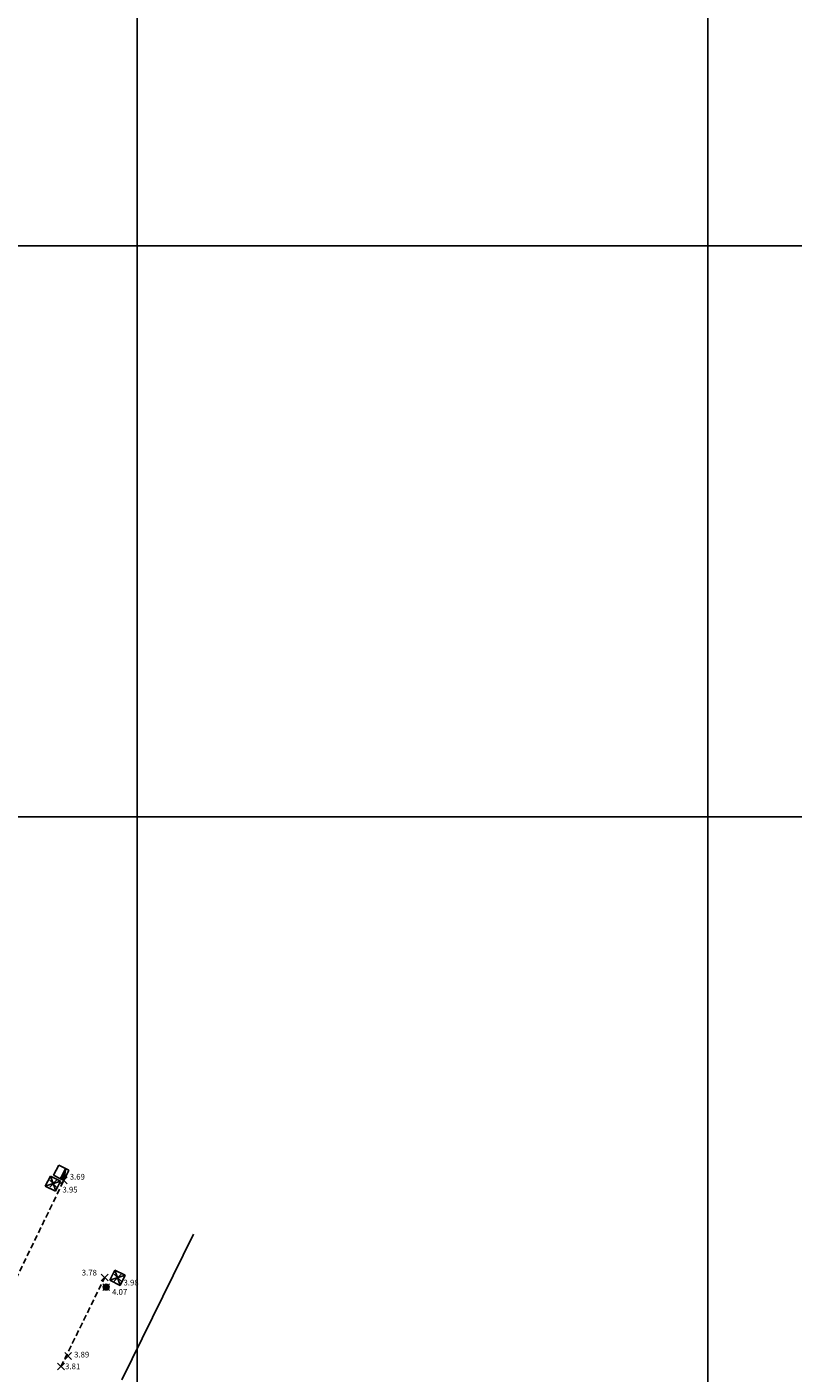
# Model space of a CAD drawing. Extents: x 175900 to 178981, y 1666930 to 1669900.
# Drawn here: x 176840 to 176907, y 1669501 to 1669619 of the extents above; entities that cross this region are included whole.
import ezdxf

# ---------------------------------------------------------------- set-up
doc = ezdxf.new("R2010")
doc.units = 0
doc.header["$LTSCALE"] = 2
doc.header["$MEASUREMENT"] = 0
doc.header["$PDMODE"] = 3
doc.header["$PDSIZE"] = 0.3
doc.linetypes.add('HIDDEN', pattern=[0.375, 0.25, -0.125])
for name, color, linetype in [('BLOCOS', 7, 'Continuous'), ('EL', 1, 'Continuous'), ('LINHAS', 7, 'Continuous'), ('MALHA', 251, 'Continuous'), ('MEIO-FIO', 7, 'HIDDEN'), ('MURO', 6, 'Continuous'), ('PT', 7, 'Continuous')]:
    doc.layers.add(name, color=color, linetype=linetype)

# ---------------------------------------------------------------- blocks, each defined once
blk = doc.blocks.new('*X4')
at = {"color": 0}
for p, q in [((181202.87, 681660.43), (181203.12, 681660.68)), ((181202.89, 681660.55), (181203, 681660.65)), ((181202.95, 681660.43), (181203.12, 681660.59)), ((181203.04, 681660.43), (181203.12, 681660.5)), ((181203.12, 681660.59), (181203.19, 681660.67)), ((181203.12, 681660.5), (181203.25, 681660.64)), ((181203.13, 681660.43), (181203.3, 681660.6)), ((181203.22, 681660.43), (181203.34, 681660.55)), ((181202.88, 681660.35), (181202.95, 681660.43)), ((181202.91, 681660.29), (181203.04, 681660.43)), ((181202.95, 681660.25), (181203.12, 681660.41)), ((181203, 681660.21), (181203.12, 681660.33)), ((181203.06, 681660.19), (181203.12, 681660.24)), ((181203.12, 681660.41), (181203.13, 681660.43)), ((181203.12, 681660.33), (181203.22, 681660.43)), ((181203.12, 681660.24), (181203.31, 681660.43)), ((181203.15, 681660.18), (181203.36, 681660.4)), ((181203.31, 681660.43), (181203.36, 681660.48))]:
    blk.add_line(p, q, dxfattribs=at)
blk = doc.blocks.new('PM')
at = {"layer": 'LINHAS'}
for q in [(-0.25, 0), (0, 0.25), (0, -0.25), (0.25, 0)]:
    blk.add_line((0, 0), q, dxfattribs=at)
blk.add_circle((0, 0), 0.25, dxfattribs=at)
blk.add_blockref('*X4', (-181203.12, -681660.43), dxfattribs=at)
blk = doc.blocks.new('CX1')
at = {"layer": 'LINHAS'}
for p, q in [((-0.51, 0.51), (0.49, -0.49)), ((-0.51, -0.49), (-0.51, 0.51)), ((-0.51, 0.51), (0.49, 0.51)), ((-0.48, -0.49), (0.49, 0.51)), ((0.49, 0.51), (0.49, -0.49)), ((0.49, -0.49), (-0.51, -0.49))]:
    blk.add_line(p, q, dxfattribs=at)
blk = doc.blocks.new('*X6')
at = {"color": 0}
for p, q in [((3.17, 5.82), (3.24, 5.89)), ((3.17, 5.65), (3.37, 5.85)), ((3.29, 5.59), (3.51, 5.81)), ((3.47, 5.59), (3.64, 5.76)), ((3.64, 5.59), (3.78, 5.72)), ((3.82, 5.59), (3.91, 5.68)), ((4, 5.59), (4.04, 5.63))]:
    blk.add_line(p, q, dxfattribs=at)
blk = doc.blocks.new('BL')
for p, q in [((0, 0), (0, -1.3)), ((0, 0), (4, 0)), ((0, 0), (4, -1.28)), ((0, -1.3), (0, -4)), ((0, -1.3), (4, -1.31)), ((4, -4), (0, -4)), ((4, 0), (4, -4))]:
    blk.add_line(p, q)
at = {"xscale": 3.999999999999999, "yscale": 4, "zscale": 4, "rotation": 359.9808459719808}
blk.add_blockref('*X6', (-12.7, -23.65), dxfattribs=at)

msp = doc.modelspace()

# ---------------------------------------------------------------- linework, layer by layer
at = {"layer": 'MALHA'}
for p, q in [((176850, 1669250), (176850, 1669700)), ((176900, 1669250), (176900, 1669700)), ((176650, 1669600), (177400, 1669600)), ((176650, 1669550), (177400, 1669550))]:
    msp.add_line(p, q, dxfattribs=at)
at = {"layer": 'MEIO-FIO'}
for p, q in [((176837.08, 1669504.79), (176843.57, 1669518.15)), ((176843.32, 1669501.85), (176847.15, 1669509.65))]:
    msp.add_line(p, q, dxfattribs=at)
at = {"layer": 'MURO'}
msp.add_line((176848.66, 1669500.68), (176854.93, 1669513.45), dxfattribs=at)
at = {"layer": 'PT'}
for p in [(176842.63, 1669517.87), (176843.57, 1669518.15), (176847.15, 1669509.65), (176848.29, 1669509.63), (176847.28, 1669508.8), (176843.32, 1669501.85), (176843.95, 1669502.77)]:
    msp.add_point(p, dxfattribs=at)

# ---------------------------------------------------------------- block references
at = {"layer": 'BLOCOS', "xscale": -0.25, "yscale": 0.25, "zscale": 0.25, "rotation": 243.4090586934155}
msp.add_blockref('BL', (176843.57, 1669518.15), dxfattribs=at)
at = {"layer": 'BLOCOS', "rotation": 63.82752104656677}
for name, p in [('CX1', (176842.63, 1669517.87)), ('PM', (176847.28, 1669508.8)), ('CX1', (176848.29, 1669509.63))]:
    msp.add_blockref(name, p, dxfattribs=at)

# ---------------------------------------------------------------- texts
at = {"layer": 'EL'}
for s, p in [('3.69 ', (176844.09, 1669518.22)), ('3.95 ', (176843.45, 1669517.09)), ('3.78 ', (176845.14, 1669509.82)), ('3.98 ', (176848.8, 1669508.95)), ('4.07 ', (176847.8, 1669508.13)), ('3.81 ', (176843.68, 1669501.61)), ('3.89 ', (176844.47, 1669502.64))]:
    msp.add_text(s, height=0.5, dxfattribs=at).set_placement(p)

doc.saveas('drawing.dxf')
